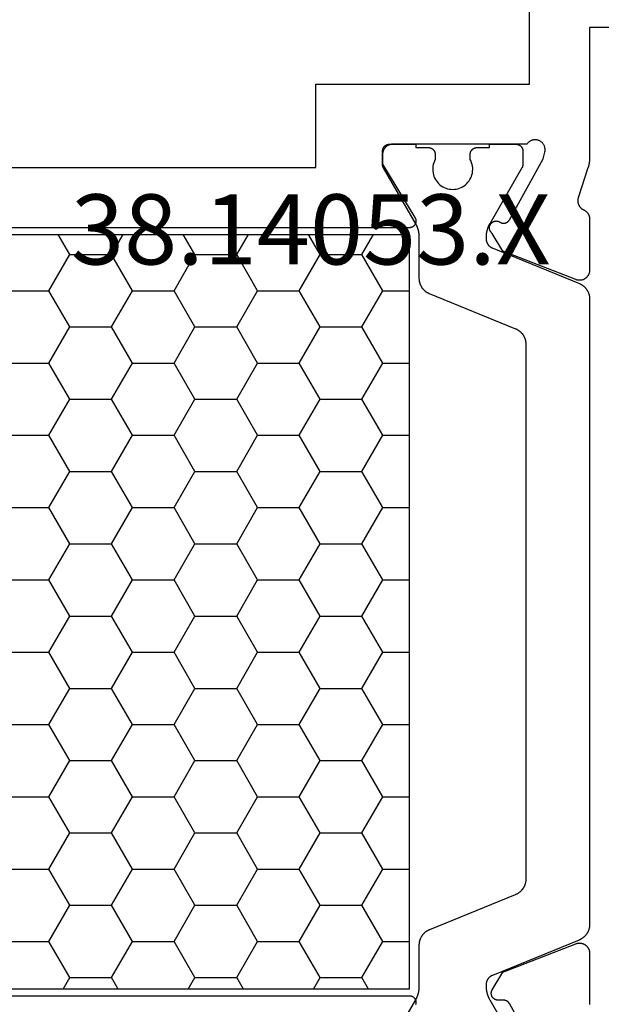
# Model space of a CAD drawing. Units: millimetres. Extents: x 0 to 2898, y -3233 to -50.
# Drawn here: x 25 to 42, y -3156 to -3126 of the extents above; entities that cross this region are included whole.
import ezdxf
from ezdxf.enums import TextEntityAlignment as Align

# ---------------------------------------------------------------- set-up
doc = ezdxf.new("R2010")
doc.units = ezdxf.units.MM
doc.layers.add('CrossSectionsProfils', color=7, linetype='Continuous')
doc.layers.add('CrossSectionsTexts', color=3, linetype='Continuous')
doc.styles.get("Standard").update_dxf_attribs({"font": 'complex.shx', "height": 60})

# ---------------------------------------------------------------- blocks, each defined once
blk = doc.blocks.new('38_14053_X_TEXT_3', base_point=(0, 0))
at = {"layer": 'CrossSectionsTexts'}
blk.add_text('38.14053.X', height=2.1, dxfattribs=at).set_placement((33.35, 38.5), align=Align.CENTER)
blk = doc.blocks.new('38_14053_X', base_point=(3060.12, 1706.246))
at = {"layer": 'CrossSectionsProfils', "color": 1}
for p, q in [((3086.25, 1745.041), (3085.901, 1745.646)), ((3087.5, 1745.041), (3087.849, 1745.646)), ((3090, 1745.041), (3089.651, 1745.646)), ((3091.25, 1745.041), (3091.599, 1745.646)), ((3093.75, 1745.041), (3093.401, 1745.646)), ((3095, 1745.041), (3095.349, 1745.646)), ((3085.625, 1743.959), (3086.25, 1745.041)), ((3086.25, 1745.041), (3087.5, 1745.041)), ((3088.125, 1743.959), (3087.5, 1745.041)), ((3089.375, 1743.959), (3090, 1745.041)), ((3090, 1745.041), (3091.25, 1745.041)), ((3091.875, 1743.959), (3091.25, 1745.041)), ((3093.125, 1743.959), (3093.75, 1745.041)), ((3093.75, 1745.041), (3095, 1745.041)), ((3095.625, 1743.959), (3095, 1745.041)), ((3084.375, 1743.959), (3085.625, 1743.959)), ((3086.25, 1742.876), (3085.625, 1743.959)), ((3087.5, 1742.876), (3088.125, 1743.959)), ((3088.125, 1743.959), (3089.375, 1743.959)), ((3090, 1742.876), (3089.375, 1743.959)), ((3091.25, 1742.876), (3091.875, 1743.959)), ((3091.875, 1743.959), (3093.125, 1743.959)), ((3093.75, 1742.876), (3093.125, 1743.959)), ((3095, 1742.876), (3095.625, 1743.959)), ((3095.625, 1743.959), (3096.42, 1743.959)), ((3085.625, 1741.794), (3086.25, 1742.876)), ((3086.25, 1742.876), (3087.5, 1742.876)), ((3088.125, 1741.794), (3087.5, 1742.876)), ((3089.375, 1741.794), (3090, 1742.876)), ((3090, 1742.876), (3091.25, 1742.876)), ((3091.875, 1741.794), (3091.25, 1742.876)), ((3093.125, 1741.794), (3093.75, 1742.876)), ((3093.75, 1742.876), (3095, 1742.876)), ((3095.625, 1741.794), (3095, 1742.876)), ((3084.375, 1741.794), (3085.625, 1741.794)), ((3086.25, 1740.711), (3085.625, 1741.794)), ((3087.5, 1740.711), (3088.125, 1741.794)), ((3088.125, 1741.794), (3089.375, 1741.794)), ((3090, 1740.711), (3089.375, 1741.794)), ((3091.25, 1740.711), (3091.875, 1741.794)), ((3091.875, 1741.794), (3093.125, 1741.794)), ((3093.75, 1740.711), (3093.125, 1741.794)), ((3095, 1740.711), (3095.625, 1741.794)), ((3095.625, 1741.794), (3096.42, 1741.794)), ((3085.625, 1739.629), (3086.25, 1740.711)), ((3086.25, 1740.711), (3087.5, 1740.711)), ((3088.125, 1739.629), (3087.5, 1740.711)), ((3089.375, 1739.629), (3090, 1740.711)), ((3090, 1740.711), (3091.25, 1740.711)), ((3091.875, 1739.629), (3091.25, 1740.711)), ((3093.125, 1739.629), (3093.75, 1740.711)), ((3093.75, 1740.711), (3095, 1740.711)), ((3095.625, 1739.629), (3095, 1740.711)), ((3084.375, 1739.629), (3085.625, 1739.629)), ((3086.25, 1738.546), (3085.625, 1739.629)), ((3087.5, 1738.546), (3088.125, 1739.629)), ((3088.125, 1739.629), (3089.375, 1739.629)), ((3090, 1738.546), (3089.375, 1739.629)), ((3091.25, 1738.546), (3091.875, 1739.629)), ((3091.875, 1739.629), (3093.125, 1739.629)), ((3093.75, 1738.546), (3093.125, 1739.629)), ((3095, 1738.546), (3095.625, 1739.629)), ((3095.625, 1739.629), (3096.42, 1739.629)), ((3085.625, 1737.463), (3086.25, 1738.546)), ((3086.25, 1738.546), (3087.5, 1738.546)), ((3088.125, 1737.463), (3087.5, 1738.546)), ((3089.375, 1737.463), (3090, 1738.546)), ((3090, 1738.546), (3091.25, 1738.546)), ((3091.875, 1737.463), (3091.25, 1738.546)), ((3093.125, 1737.463), (3093.75, 1738.546)), ((3093.75, 1738.546), (3095, 1738.546)), ((3095.625, 1737.463), (3095, 1738.546)), ((3084.375, 1737.463), (3085.625, 1737.463)), ((3086.25, 1736.381), (3085.625, 1737.463)), ((3087.5, 1736.381), (3088.125, 1737.463)), ((3088.125, 1737.463), (3089.375, 1737.463)), ((3090, 1736.381), (3089.375, 1737.463)), ((3091.25, 1736.381), (3091.875, 1737.463)), ((3091.875, 1737.463), (3093.125, 1737.463)), ((3093.75, 1736.381), (3093.125, 1737.463)), ((3095, 1736.381), (3095.625, 1737.463)), ((3095.625, 1737.463), (3096.42, 1737.463)), ((3085.625, 1735.298), (3086.25, 1736.381)), ((3086.25, 1736.381), (3087.5, 1736.381)), ((3088.125, 1735.298), (3087.5, 1736.381)), ((3089.375, 1735.298), (3090, 1736.381)), ((3090, 1736.381), (3091.25, 1736.381)), ((3091.875, 1735.298), (3091.25, 1736.381)), ((3093.125, 1735.298), (3093.75, 1736.381)), ((3093.75, 1736.381), (3095, 1736.381)), ((3095.625, 1735.298), (3095, 1736.381)), ((3084.375, 1735.298), (3085.625, 1735.298)), ((3086.25, 1734.216), (3085.625, 1735.298)), ((3087.5, 1734.216), (3088.125, 1735.298)), ((3088.125, 1735.298), (3089.375, 1735.298)), ((3090, 1734.216), (3089.375, 1735.298)), ((3091.25, 1734.216), (3091.875, 1735.298)), ((3091.875, 1735.298), (3093.125, 1735.298)), ((3093.75, 1734.216), (3093.125, 1735.298)), ((3095, 1734.216), (3095.625, 1735.298)), ((3095.625, 1735.298), (3096.42, 1735.298)), ((3085.625, 1733.133), (3086.25, 1734.216)), ((3086.25, 1734.216), (3087.5, 1734.216)), ((3088.125, 1733.133), (3087.5, 1734.216)), ((3089.375, 1733.133), (3090, 1734.216)), ((3090, 1734.216), (3091.25, 1734.216)), ((3091.875, 1733.133), (3091.25, 1734.216)), ((3093.125, 1733.133), (3093.75, 1734.216)), ((3093.75, 1734.216), (3095, 1734.216)), ((3095.625, 1733.133), (3095, 1734.216)), ((3084.375, 1733.133), (3085.625, 1733.133)), ((3086.25, 1732.051), (3085.625, 1733.133)), ((3087.5, 1732.051), (3088.125, 1733.133)), ((3088.125, 1733.133), (3089.375, 1733.133)), ((3090, 1732.051), (3089.375, 1733.133)), ((3091.25, 1732.051), (3091.875, 1733.133)), ((3091.875, 1733.133), (3093.125, 1733.133)), ((3093.75, 1732.051), (3093.125, 1733.133)), ((3095, 1732.051), (3095.625, 1733.133)), ((3095.625, 1733.133), (3096.42, 1733.133)), ((3085.625, 1730.968), (3086.25, 1732.051)), ((3086.25, 1732.051), (3087.5, 1732.051)), ((3088.125, 1730.968), (3087.5, 1732.051)), ((3089.375, 1730.968), (3090, 1732.051)), ((3090, 1732.051), (3091.25, 1732.051)), ((3091.875, 1730.968), (3091.25, 1732.051)), ((3093.125, 1730.968), (3093.75, 1732.051)), ((3093.75, 1732.051), (3095, 1732.051)), ((3095.625, 1730.968), (3095, 1732.051)), ((3084.375, 1730.968), (3085.625, 1730.968)), ((3086.25, 1729.886), (3085.625, 1730.968)), ((3087.5, 1729.886), (3088.125, 1730.968)), ((3088.125, 1730.968), (3089.375, 1730.968)), ((3090, 1729.886), (3089.375, 1730.968)), ((3091.25, 1729.886), (3091.875, 1730.968)), ((3091.875, 1730.968), (3093.125, 1730.968)), ((3093.75, 1729.886), (3093.125, 1730.968)), ((3095, 1729.886), (3095.625, 1730.968)), ((3095.625, 1730.968), (3096.42, 1730.968)), ((3085.625, 1728.803), (3086.25, 1729.886)), ((3086.25, 1729.886), (3087.5, 1729.886)), ((3088.125, 1728.803), (3087.5, 1729.886)), ((3089.375, 1728.803), (3090, 1729.886)), ((3090, 1729.886), (3091.25, 1729.886)), ((3091.875, 1728.803), (3091.25, 1729.886)), ((3093.125, 1728.803), (3093.75, 1729.886)), ((3093.75, 1729.886), (3095, 1729.886)), ((3095.625, 1728.803), (3095, 1729.886)), ((3084.375, 1728.803), (3085.625, 1728.803)), ((3086.25, 1727.721), (3085.625, 1728.803)), ((3087.5, 1727.721), (3088.125, 1728.803)), ((3088.125, 1728.803), (3089.375, 1728.803)), ((3090, 1727.721), (3089.375, 1728.803)), ((3091.25, 1727.721), (3091.875, 1728.803)), ((3091.875, 1728.803), (3093.125, 1728.803)), ((3093.75, 1727.721), (3093.125, 1728.803)), ((3095, 1727.721), (3095.625, 1728.803)), ((3095.625, 1728.803), (3096.42, 1728.803)), ((3085.625, 1726.638), (3086.25, 1727.721)), ((3086.25, 1727.721), (3087.5, 1727.721)), ((3088.125, 1726.638), (3087.5, 1727.721)), ((3089.375, 1726.638), (3090, 1727.721)), ((3090, 1727.721), (3091.25, 1727.721)), ((3091.875, 1726.638), (3091.25, 1727.721)), ((3093.125, 1726.638), (3093.75, 1727.721)), ((3093.75, 1727.721), (3095, 1727.721)), ((3095.625, 1726.638), (3095, 1727.721)), ((3084.375, 1726.638), (3085.625, 1726.638)), ((3086.25, 1725.556), (3085.625, 1726.638)), ((3087.5, 1725.556), (3088.125, 1726.638)), ((3088.125, 1726.638), (3089.375, 1726.638)), ((3090, 1725.556), (3089.375, 1726.638)), ((3091.25, 1725.556), (3091.875, 1726.638)), ((3091.875, 1726.638), (3093.125, 1726.638)), ((3093.75, 1725.556), (3093.125, 1726.638)), ((3095, 1725.556), (3095.625, 1726.638)), ((3095.625, 1726.638), (3096.42, 1726.638)), ((3085.625, 1724.473), (3086.25, 1725.556)), ((3086.25, 1725.556), (3087.5, 1725.556)), ((3088.125, 1724.473), (3087.5, 1725.556)), ((3089.375, 1724.473), (3090, 1725.556)), ((3090, 1725.556), (3091.25, 1725.556)), ((3091.875, 1724.473), (3091.25, 1725.556)), ((3093.125, 1724.473), (3093.75, 1725.556)), ((3093.75, 1725.556), (3095, 1725.556)), ((3095.625, 1724.473), (3095, 1725.556)), ((3084.375, 1724.473), (3085.625, 1724.473)), ((3086.25, 1723.391), (3085.625, 1724.473)), ((3087.5, 1723.391), (3088.125, 1724.473)), ((3088.125, 1724.473), (3089.375, 1724.473)), ((3090, 1723.391), (3089.375, 1724.473)), ((3091.25, 1723.391), (3091.875, 1724.473)), ((3091.875, 1724.473), (3093.125, 1724.473)), ((3093.75, 1723.391), (3093.125, 1724.473)), ((3095, 1723.391), (3095.625, 1724.473)), ((3095.625, 1724.473), (3096.42, 1724.473)), ((3086.051, 1723.046), (3086.25, 1723.391)), ((3086.25, 1723.391), (3087.5, 1723.391)), ((3087.699, 1723.046), (3087.5, 1723.391)), ((3089.801, 1723.046), (3090, 1723.391)), ((3090, 1723.391), (3091.25, 1723.391)), ((3091.449, 1723.046), (3091.25, 1723.391)), ((3093.551, 1723.046), (3093.75, 1723.391)), ((3093.75, 1723.391), (3095, 1723.391)), ((3095.199, 1723.046), (3095, 1723.391))]:
    blk.add_line(p, q, dxfattribs=at)
at = {"layer": 'CrossSectionsProfils', "flags": 128}
for points in [[(3106.52, 1751.846), (3101.82, 1751.846), (3101.82, 1747.946), (3101.82, 1747.939), (3101.819, 1747.932), (3101.819, 1747.926), (3101.819, 1747.919), (3101.819, 1747.913), (3101.819, 1747.906), (3101.819, 1747.9), (3101.818, 1747.893), (3101.818, 1747.887), (3101.817, 1747.88), (3101.817, 1747.873), (3101.816, 1747.867), (3101.816, 1747.86), (3101.815, 1747.854), (3101.815, 1747.847), (3101.814, 1747.841), (3101.813, 1747.834), (3101.813, 1747.828), (3101.812, 1747.821), (3101.811, 1747.815), (3101.81, 1747.808), (3101.809, 1747.802), (3101.808, 1747.795), (3101.807, 1747.789), (3101.806, 1747.782), (3101.805, 1747.776), (3101.804, 1747.769), (3101.803, 1747.763), (3101.802, 1747.756), (3101.8, 1747.75), (3101.799, 1747.744), (3101.798, 1747.737), (3101.796, 1747.731), (3101.795, 1747.724), (3101.793, 1747.718), (3101.792, 1747.711), (3101.79, 1747.705), (3101.789, 1747.699), (3101.787, 1747.692), (3101.785, 1747.686), (3101.784, 1747.68), (3101.782, 1747.673), (3101.78, 1747.667), (3101.778, 1747.661), (3101.776, 1747.654), (3101.774, 1747.648), (3101.772, 1747.642), (3101.77, 1747.636), (3101.77, 1747.636), (3101.487, 1746.768), (3101.484, 1746.759), (3101.481, 1746.75), (3101.478, 1746.741), (3101.475, 1746.731), (3101.473, 1746.722), (3101.471, 1746.713), (3101.469, 1746.703), (3101.468, 1746.694), (3101.467, 1746.684), (3101.466, 1746.675), (3101.466, 1746.665), (3101.465, 1746.656), (3101.465, 1746.646), (3101.466, 1746.636), (3101.467, 1746.627), (3101.468, 1746.617), (3101.469, 1746.608), (3101.471, 1746.598), (3101.473, 1746.589), (3101.475, 1746.58), (3101.477, 1746.57), (3101.48, 1746.561), (3101.483, 1746.552), (3101.487, 1746.543), (3101.491, 1746.534), (3101.495, 1746.526), (3101.499, 1746.517), (3101.503, 1746.509), (3101.508, 1746.5), (3101.513, 1746.492), (3101.519, 1746.484), (3101.524, 1746.476), (3101.53, 1746.469), (3101.536, 1746.461), (3101.542, 1746.454), (3101.549, 1746.447), (3101.556, 1746.44), (3101.563, 1746.434), (3101.57, 1746.427), (3101.577, 1746.421), (3101.585, 1746.415), (3101.593, 1746.41), (3101.6, 1746.404), (3101.609, 1746.399), (3101.617, 1746.394), (3101.625, 1746.389), (3101.634, 1746.385), (3101.642, 1746.381), (3101.642, 1746.381), (3101.649, 1746.378), (3101.655, 1746.375), (3101.662, 1746.372), (3101.668, 1746.368), (3101.674, 1746.364), (3101.68, 1746.361), (3101.686, 1746.357), (3101.692, 1746.353), (3101.698, 1746.348), (3101.704, 1746.344), (3101.709, 1746.34), (3101.715, 1746.335), (3101.72, 1746.33), (3101.726, 1746.325), (3101.731, 1746.32), (3101.736, 1746.315), (3101.741, 1746.31), (3101.746, 1746.305), (3101.75, 1746.299), (3101.755, 1746.294), (3101.759, 1746.288), (3101.763, 1746.282), (3101.767, 1746.276), (3101.771, 1746.27), (3101.775, 1746.264), (3101.779, 1746.258), (3101.782, 1746.252), (3101.786, 1746.246), (3101.789, 1746.239), (3101.792, 1746.233), (3101.795, 1746.226), (3101.798, 1746.219), (3101.8, 1746.213), (3101.803, 1746.206), (3101.805, 1746.199), (3101.807, 1746.192), (3101.809, 1746.185), (3101.811, 1746.179), (3101.813, 1746.172), (3101.814, 1746.164), (3101.815, 1746.157), (3101.816, 1746.15), (3101.817, 1746.143), (3101.818, 1746.136), (3101.819, 1746.129), (3101.819, 1746.122), (3101.819, 1746.115), (3101.82, 1746.107), (3101.82, 1746.107), (3101.82, 1744.572), (3101.819, 1744.56), (3101.819, 1744.548), (3101.817, 1744.536), (3101.816, 1744.524), (3101.813, 1744.512), (3101.811, 1744.5), (3101.808, 1744.488), (3101.804, 1744.477), (3101.8, 1744.465), (3101.795, 1744.454), (3101.79, 1744.443), (3101.785, 1744.432), (3101.779, 1744.422), (3101.773, 1744.411), (3101.766, 1744.401), (3101.759, 1744.391), (3101.751, 1744.382), (3101.744, 1744.373), (3101.735, 1744.364), (3101.727, 1744.355), (3101.718, 1744.347), (3101.708, 1744.339), (3101.699, 1744.332), (3101.689, 1744.325), (3101.679, 1744.318), (3101.668, 1744.312), (3101.658, 1744.306), (3101.647, 1744.301), (3101.636, 1744.296), (3101.625, 1744.291), (3101.613, 1744.287), (3101.602, 1744.284), (3101.59, 1744.28), (3101.578, 1744.278), (3101.566, 1744.276), (3101.554, 1744.274), (3101.542, 1744.273), (3101.53, 1744.272), (3101.518, 1744.272), (3101.506, 1744.272), (3101.493, 1744.273), (3101.481, 1744.275), (3101.469, 1744.276), (3101.458, 1744.279), (3101.446, 1744.281), (3101.434, 1744.285), (3101.422, 1744.288), (3101.411, 1744.292), (3101.411, 1744.292), (3099.224, 1745.141), (3098.903, 1745.675), (3098.893, 1745.683), (3098.884, 1745.692), (3098.875, 1745.701), (3098.867, 1745.71), (3098.859, 1745.72), (3098.852, 1745.73), (3098.846, 1745.741), (3098.84, 1745.752), (3098.835, 1745.764), (3098.831, 1745.776), (3098.827, 1745.788), (3098.825, 1745.8), (3098.822, 1745.812), (3098.821, 1745.825), (3098.82, 1745.837), (3098.821, 1745.85), (3098.822, 1745.862), (3098.823, 1745.875), (3098.826, 1745.887), (3098.829, 1745.899), (3098.833, 1745.911), (3098.837, 1745.923), (3098.842, 1745.934), (3098.848, 1745.945), (3098.855, 1745.956), (3098.862, 1745.966), (3098.87, 1745.976), (3098.878, 1745.985), (3098.887, 1745.994), (3098.897, 1746.002), (3098.907, 1746.009), (3098.917, 1746.016), (3098.928, 1746.023), (3098.939, 1746.029), (3098.95, 1746.034), (3098.962, 1746.038), (3098.974, 1746.041), (3098.986, 1746.044), (3098.999, 1746.047), (3099.011, 1746.048), (3099.024, 1746.049), (3099.036, 1746.048), (3099.049, 1746.048), (3099.061, 1746.046), (3099.073, 1746.044), (3099.085, 1746.041), (3099.097, 1746.037), (3099.109, 1746.032), (3099.109, 1746.032), (3099.115, 1746.027), (3099.121, 1746.023), (3099.127, 1746.018), (3099.133, 1746.014), (3099.139, 1746.01), (3099.146, 1746.006), (3099.152, 1746.003), (3099.159, 1746), (3099.166, 1745.997), (3099.173, 1745.994), (3099.18, 1745.992), (3099.187, 1745.989), (3099.194, 1745.987), (3099.201, 1745.986), (3099.209, 1745.984), (3099.216, 1745.983), (3099.224, 1745.982), (3099.231, 1745.982), (3099.238, 1745.982), (3099.246, 1745.982), (3099.253, 1745.982), (3099.261, 1745.982), (3099.268, 1745.983), (3099.276, 1745.984), (3099.283, 1745.986), (3099.29, 1745.987), (3099.297, 1745.989), (3099.305, 1745.992), (3099.312, 1745.994), (3099.319, 1745.997), (3099.325, 1746), (3099.332, 1746.003), (3099.339, 1746.007), (3099.345, 1746.01), (3099.352, 1746.014), (3099.358, 1746.018), (3099.364, 1746.023), (3099.37, 1746.028), (3099.375, 1746.032), (3099.381, 1746.038), (3099.386, 1746.043), (3099.391, 1746.048), (3099.396, 1746.054), (3099.401, 1746.06), (3099.405, 1746.066), (3099.409, 1746.072), (3099.413, 1746.078), (3099.417, 1746.085), (3099.417, 1746.085), (3100.43, 1747.914), (3100.478, 1748.108), (3100.482, 1748.126), (3100.485, 1748.143), (3100.486, 1748.16), (3100.487, 1748.178), (3100.487, 1748.195), (3100.485, 1748.213), (3100.483, 1748.23), (3100.48, 1748.247), (3100.475, 1748.264), (3100.47, 1748.281), (3100.464, 1748.297), (3100.456, 1748.313), (3100.448, 1748.329), (3100.439, 1748.344), (3100.429, 1748.358), (3100.418, 1748.372), (3100.407, 1748.385), (3100.395, 1748.398), (3100.382, 1748.409), (3100.368, 1748.42), (3100.354, 1748.43), (3100.339, 1748.44), (3100.324, 1748.448), (3100.308, 1748.456), (3100.291, 1748.462), (3100.275, 1748.468), (3100.258, 1748.472), (3100.241, 1748.476), (3100.224, 1748.479), (3100.206, 1748.48), (3100.189, 1748.481), (3100.171, 1748.48), (3100.154, 1748.479), (3100.136, 1748.477), (3100.119, 1748.473), (3100.102, 1748.469), (3100.086, 1748.463), (3100.069, 1748.457), (3100.053, 1748.449), (3100.038, 1748.441), (3100.023, 1748.432), (3100.009, 1748.422), (3099.995, 1748.411), (3099.982, 1748.4), (3099.969, 1748.387), (3099.958, 1748.374), (3099.947, 1748.361), (3099.937, 1748.346), (3099.937, 1748.346), (3095.92, 1748.346), (3095.91, 1748.346), (3095.9, 1748.346), (3095.89, 1748.345), (3095.88, 1748.344), (3095.871, 1748.342), (3095.861, 1748.34), (3095.851, 1748.338), (3095.842, 1748.336), (3095.832, 1748.333), (3095.823, 1748.33), (3095.814, 1748.327), (3095.805, 1748.323), (3095.796, 1748.319), (3095.787, 1748.315), (3095.778, 1748.311), (3095.77, 1748.306), (3095.761, 1748.301), (3095.753, 1748.296), (3095.745, 1748.29), (3095.737, 1748.284), (3095.729, 1748.278), (3095.722, 1748.272), (3095.715, 1748.265), (3095.707, 1748.258), (3095.701, 1748.251), (3095.694, 1748.244), (3095.688, 1748.237), (3095.682, 1748.229), (3095.676, 1748.221), (3095.67, 1748.213), (3095.665, 1748.205), (3095.66, 1748.196), (3095.655, 1748.188), (3095.651, 1748.179), (3095.646, 1748.17), (3095.642, 1748.161), (3095.639, 1748.152), (3095.636, 1748.143), (3095.632, 1748.133), (3095.63, 1748.124), (3095.627, 1748.114), (3095.625, 1748.105), (3095.624, 1748.095), (3095.622, 1748.085), (3095.621, 1748.076), (3095.62, 1748.066), (3095.62, 1748.056), (3095.62, 1748.046), (3095.62, 1748.046), (3095.62, 1747.746), (3096.59, 1746.15), (3096.595, 1746.143), (3096.599, 1746.135), (3096.603, 1746.127), (3096.606, 1746.119), (3096.609, 1746.11), (3096.612, 1746.102), (3096.614, 1746.093), (3096.616, 1746.085), (3096.617, 1746.076), (3096.618, 1746.067), (3096.619, 1746.058), (3096.62, 1746.05), (3096.62, 1746.041), (3096.619, 1746.032), (3096.618, 1746.023), (3096.617, 1746.014), (3096.615, 1746.006), (3096.613, 1745.997), (3096.611, 1745.989), (3096.608, 1745.98), (3096.605, 1745.972), (3096.602, 1745.964), (3096.598, 1745.956), (3096.594, 1745.948), (3096.589, 1745.941), (3096.585, 1745.933), (3096.579, 1745.926), (3096.574, 1745.919), (3096.568, 1745.912), (3096.562, 1745.906), (3096.556, 1745.9), (3096.549, 1745.894), (3096.542, 1745.888), (3096.535, 1745.883), (3096.528, 1745.878), (3096.521, 1745.874), (3096.513, 1745.869), (3096.505, 1745.865), (3096.497, 1745.862), (3096.489, 1745.859), (3096.48, 1745.856), (3096.472, 1745.853), (3096.463, 1745.851), (3096.455, 1745.849), (3096.446, 1745.848), (3096.437, 1745.847), (3096.428, 1745.846), (3096.42, 1745.846), (3096.42, 1745.846), (3070.02, 1745.846)], [(3093.62, 1747.646), (3093.62, 1750.146), (3100.02, 1750.146), (3100.02, 1753.646)], [(3081.22, 1747.646), (3093.62, 1747.646)], [(3070.02, 1722.846), (3096.42, 1722.846), (3096.428, 1722.846), (3096.437, 1722.845), (3096.446, 1722.845), (3096.455, 1722.843), (3096.463, 1722.841), (3096.472, 1722.839), (3096.48, 1722.837), (3096.489, 1722.834), (3096.497, 1722.831), (3096.505, 1722.827), (3096.513, 1722.823), (3096.521, 1722.819), (3096.528, 1722.814), (3096.535, 1722.809), (3096.542, 1722.804), (3096.549, 1722.798), (3096.556, 1722.793), (3096.562, 1722.786), (3096.568, 1722.78), (3096.574, 1722.773), (3096.579, 1722.766), (3096.585, 1722.759), (3096.589, 1722.752), (3096.594, 1722.744), (3096.598, 1722.736), (3096.602, 1722.729), (3096.605, 1722.72), (3096.608, 1722.712), (3096.611, 1722.704), (3096.613, 1722.695), (3096.615, 1722.687), (3096.617, 1722.678), (3096.618, 1722.669), (3096.619, 1722.66), (3096.62, 1722.652), (3096.62, 1722.643), (3096.619, 1722.634), (3096.618, 1722.625), (3096.617, 1722.616), (3096.616, 1722.608), (3096.614, 1722.599), (3096.612, 1722.591), (3096.609, 1722.582)], [(3100.43, 1720.778), (3099.417, 1722.608), (3099.415, 1722.612), (3099.413, 1722.615), (3099.41, 1722.619), (3099.408, 1722.623), (3099.405, 1722.626), (3099.403, 1722.63), (3099.4, 1722.633), (3099.398, 1722.637), (3099.395, 1722.64), (3099.392, 1722.643), (3099.389, 1722.647), (3099.386, 1722.65), (3099.383, 1722.653), (3099.38, 1722.656), (3099.377, 1722.659), (3099.373, 1722.662), (3099.37, 1722.665), (3099.367, 1722.667), (3099.363, 1722.67), (3099.36, 1722.673), (3099.356, 1722.675), (3099.352, 1722.678), (3099.349, 1722.68), (3099.345, 1722.682), (3099.341, 1722.684), (3099.338, 1722.687), (3099.334, 1722.689), (3099.33, 1722.691), (3099.326, 1722.692), (3099.322, 1722.694), (3099.318, 1722.696), (3099.314, 1722.698), (3099.31, 1722.699), (3099.306, 1722.701), (3099.301, 1722.702), (3099.297, 1722.703), (3099.293, 1722.704), (3099.289, 1722.705), (3099.285, 1722.706), (3099.28, 1722.707), (3099.276, 1722.708), (3099.272, 1722.709), (3099.267, 1722.709), (3099.263, 1722.71), (3099.259, 1722.71), (3099.254, 1722.711), (3099.25, 1722.711), (3099.246, 1722.711), (3099.246, 1722.711), (3099.071, 1722.714), (3099.062, 1722.714), (3099.053, 1722.715), (3099.045, 1722.716), (3099.036, 1722.718), (3099.027, 1722.72), (3099.019, 1722.722), (3099.011, 1722.724), (3099.002, 1722.727), (3098.994, 1722.731), (3098.986, 1722.734), (3098.979, 1722.738), (3098.971, 1722.743), (3098.964, 1722.747), (3098.957, 1722.752), (3098.95, 1722.758), (3098.943, 1722.763), (3098.936, 1722.769), (3098.93, 1722.775), (3098.924, 1722.782), (3098.919, 1722.788), (3098.913, 1722.795), (3098.908, 1722.802), (3098.904, 1722.81), (3098.899, 1722.817), (3098.895, 1722.825), (3098.891, 1722.833), (3098.888, 1722.841), (3098.885, 1722.849), (3098.882, 1722.857), (3098.88, 1722.866), (3098.878, 1722.874), (3098.877, 1722.883), (3098.875, 1722.891), (3098.875, 1722.9), (3098.874, 1722.909), (3098.874, 1722.918), (3098.875, 1722.926), (3098.875, 1722.935), (3098.876, 1722.944), (3098.878, 1722.952), (3098.88, 1722.961), (3098.882, 1722.969), (3098.885, 1722.978), (3098.888, 1722.986), (3098.891, 1722.994), (3098.895, 1723.002), (3098.899, 1723.01), (3098.903, 1723.017), (3098.903, 1723.017), (3099.224, 1723.551), (3101.411, 1724.4), (3101.422, 1724.404), (3101.434, 1724.408), (3101.446, 1724.411), (3101.458, 1724.414), (3101.469, 1724.416), (3101.481, 1724.418), (3101.493, 1724.419), (3101.506, 1724.42), (3101.518, 1724.42), (3101.53, 1724.42), (3101.542, 1724.42), (3101.554, 1724.418), (3101.566, 1724.417), (3101.578, 1724.415), (3101.59, 1724.412), (3101.602, 1724.409), (3101.613, 1724.405), (3101.625, 1724.401), (3101.636, 1724.397), (3101.647, 1724.392), (3101.658, 1724.387), (3101.668, 1724.381), (3101.679, 1724.375), (3101.689, 1724.368), (3101.699, 1724.361), (3101.708, 1724.353), (3101.718, 1724.346), (3101.727, 1724.337), (3101.735, 1724.329), (3101.744, 1724.32), (3101.751, 1724.311), (3101.759, 1724.301), (3101.766, 1724.291), (3101.773, 1724.281), (3101.779, 1724.271), (3101.785, 1724.26), (3101.79, 1724.249), (3101.795, 1724.238), (3101.8, 1724.227), (3101.804, 1724.216), (3101.808, 1724.204), (3101.811, 1724.192), (3101.813, 1724.181), (3101.816, 1724.169), (3101.817, 1724.157), (3101.819, 1724.145), (3101.819, 1724.133), (3101.82, 1724.12), (3101.82, 1724.12), (3101.82, 1722.585)]]:
    blk.add_lwpolyline(points, dxfattribs=at)
at = {"layer": 'CrossSectionsProfils', "color": 1, "flags": 128}
for points in [[(3101.82, 1724.977), (3101.819, 1724.965), (3101.819, 1724.952), (3101.818, 1724.94), (3101.817, 1724.927), (3101.816, 1724.915), (3101.814, 1724.903), (3101.812, 1724.89), (3101.81, 1724.878), (3101.807, 1724.866), (3101.804, 1724.854), (3101.801, 1724.842), (3101.797, 1724.83), (3101.794, 1724.818), (3101.789, 1724.806), (3101.785, 1724.794), (3101.78, 1724.783), (3101.775, 1724.771), (3101.77, 1724.76), (3101.764, 1724.749), (3101.759, 1724.738), (3101.753, 1724.727), (3101.746, 1724.716), (3101.74, 1724.706), (3101.733, 1724.695), (3101.726, 1724.685), (3101.718, 1724.675), (3101.71, 1724.665), (3101.703, 1724.656), (3101.694, 1724.646), (3101.686, 1724.637), (3101.677, 1724.628), (3101.669, 1724.619), (3101.66, 1724.611), (3101.65, 1724.602), (3101.641, 1724.594), (3101.631, 1724.586), (3101.621, 1724.579), (3101.611, 1724.571), (3101.601, 1724.564), (3101.591, 1724.557), (3101.58, 1724.55), (3101.569, 1724.544), (3101.559, 1724.538), (3101.548, 1724.532), (3101.536, 1724.527), (3101.525, 1724.521), (3101.514, 1724.516), (3101.502, 1724.512), (3101.502, 1724.512), (3098.91, 1723.454), (3098.903, 1723.451), (3098.896, 1723.448), (3098.889, 1723.445), (3098.883, 1723.441), (3098.876, 1723.438), (3098.87, 1723.434), (3098.863, 1723.43), (3098.857, 1723.426), (3098.851, 1723.422), (3098.845, 1723.418), (3098.838, 1723.413), (3098.833, 1723.409), (3098.827, 1723.404), (3098.821, 1723.399), (3098.816, 1723.394), (3098.81, 1723.389), (3098.805, 1723.384), (3098.8, 1723.378), (3098.795, 1723.373), (3098.79, 1723.367), (3098.785, 1723.361), (3098.78, 1723.355), (3098.776, 1723.349), (3098.772, 1723.343), (3098.768, 1723.337), (3098.764, 1723.331), (3098.76, 1723.324), (3098.756, 1723.318), (3098.753, 1723.311), (3098.749, 1723.304), (3098.746, 1723.298), (3098.743, 1723.291), (3098.74, 1723.284), (3098.738, 1723.277), (3098.735, 1723.27), (3098.733, 1723.263), (3098.731, 1723.255), (3098.729, 1723.248), (3098.727, 1723.241), (3098.726, 1723.234), (3098.724, 1723.226), (3098.723, 1723.219), (3098.722, 1723.212), (3098.721, 1723.204), (3098.72, 1723.197), (3098.72, 1723.189), (3098.72, 1723.182), (3098.72, 1723.174), (3098.72, 1723.174), (3098.72, 1723.126), (3098.72, 1723.117), (3098.72, 1723.108), (3098.72, 1723.1), (3098.72, 1723.091), (3098.721, 1723.082), (3098.721, 1723.074), (3098.722, 1723.065), (3098.723, 1723.056), (3098.723, 1723.047), (3098.724, 1723.039), (3098.725, 1723.03), (3098.726, 1723.021), (3098.728, 1723.013), (3098.729, 1723.004), (3098.73, 1722.996), (3098.732, 1722.987), (3098.733, 1722.978), (3098.735, 1722.97), (3098.737, 1722.961), (3098.739, 1722.953), (3098.74, 1722.944), (3098.743, 1722.936), (3098.745, 1722.927), (3098.747, 1722.919), (3098.749, 1722.91), (3098.752, 1722.902), (3098.754, 1722.894), (3098.757, 1722.885), (3098.759, 1722.877), (3098.762, 1722.869), (3098.765, 1722.86), (3098.768, 1722.852), (3098.771, 1722.844), (3098.774, 1722.836), (3098.777, 1722.828), (3098.78, 1722.82), (3098.784, 1722.812), (3098.787, 1722.804), (3098.791, 1722.796), (3098.795, 1722.788), (3098.798, 1722.78), (3098.802, 1722.772), (3098.806, 1722.764), (3098.81, 1722.756), (3098.814, 1722.749), (3098.818, 1722.741), (3098.822, 1722.733), (3098.827, 1722.726), (3098.827, 1722.726), (3099.793, 1721.053)], [(3095.646, 1721.053), (3096.612, 1722.726), (3096.617, 1722.733), (3096.621, 1722.741), (3096.625, 1722.749), (3096.629, 1722.756), (3096.633, 1722.764), (3096.637, 1722.772), (3096.641, 1722.78), (3096.645, 1722.788), (3096.648, 1722.796), (3096.652, 1722.804), (3096.655, 1722.812), (3096.659, 1722.82), (3096.662, 1722.828), (3096.665, 1722.836), (3096.668, 1722.844), (3096.671, 1722.852), (3096.674, 1722.86), (3096.677, 1722.869), (3096.68, 1722.877), (3096.683, 1722.885), (3096.685, 1722.894), (3096.688, 1722.902), (3096.69, 1722.91), (3096.692, 1722.919), (3096.695, 1722.927), (3096.697, 1722.936), (3096.699, 1722.944), (3096.701, 1722.953), (3096.702, 1722.961), (3096.704, 1722.97), (3096.706, 1722.978), (3096.707, 1722.987), (3096.709, 1722.996), (3096.71, 1723.004), (3096.712, 1723.013), (3096.713, 1723.021), (3096.714, 1723.03), (3096.715, 1723.039), (3096.716, 1723.047), (3096.717, 1723.056), (3096.717, 1723.065), (3096.718, 1723.074), (3096.718, 1723.082), (3096.719, 1723.091), (3096.719, 1723.1), (3096.719, 1723.108), (3096.72, 1723.117), (3096.72, 1723.126), (3096.72, 1723.126), (3096.72, 1724.366), (3096.72, 1724.378), (3096.72, 1724.391), (3096.721, 1724.403), (3096.722, 1724.415), (3096.723, 1724.428), (3096.725, 1724.44), (3096.727, 1724.452), (3096.73, 1724.465), (3096.732, 1724.477), (3096.735, 1724.489), (3096.738, 1724.501), (3096.742, 1724.513), (3096.746, 1724.525), (3096.75, 1724.537), (3096.754, 1724.548), (3096.759, 1724.56), (3096.764, 1724.571), (3096.769, 1724.583), (3096.775, 1724.594), (3096.781, 1724.605), (3096.787, 1724.616), (3096.793, 1724.626), (3096.8, 1724.637), (3096.807, 1724.647), (3096.814, 1724.658), (3096.821, 1724.668), (3096.829, 1724.677), (3096.837, 1724.687), (3096.845, 1724.697), (3096.853, 1724.706), (3096.862, 1724.715), (3096.871, 1724.724), (3096.88, 1724.732), (3096.889, 1724.741), (3096.898, 1724.749), (3096.908, 1724.757), (3096.918, 1724.764), (3096.928, 1724.772), (3096.938, 1724.779), (3096.948, 1724.786), (3096.959, 1724.792), (3096.97, 1724.799), (3096.981, 1724.805), (3096.992, 1724.811), (3097.003, 1724.816), (3097.014, 1724.821), (3097.026, 1724.826), (3097.037, 1724.831), (3097.037, 1724.831), (3099.602, 1725.878), (3099.614, 1725.883), (3099.625, 1725.888), (3099.636, 1725.893), (3099.647, 1725.898), (3099.659, 1725.904), (3099.669, 1725.91), (3099.68, 1725.917), (3099.691, 1725.923), (3099.701, 1725.93), (3099.711, 1725.937), (3099.721, 1725.945), (3099.731, 1725.952), (3099.741, 1725.96), (3099.75, 1725.968), (3099.76, 1725.977), (3099.769, 1725.985), (3099.777, 1725.994), (3099.786, 1726.003), (3099.794, 1726.012), (3099.803, 1726.022), (3099.81, 1726.032), (3099.818, 1726.041), (3099.825, 1726.051), (3099.833, 1726.062), (3099.84, 1726.072), (3099.846, 1726.083), (3099.853, 1726.093), (3099.859, 1726.104), (3099.864, 1726.115), (3099.87, 1726.126), (3099.875, 1726.138), (3099.88, 1726.149), (3099.885, 1726.161), (3099.889, 1726.172), (3099.894, 1726.184), (3099.897, 1726.196), (3099.901, 1726.208), (3099.904, 1726.22), (3099.907, 1726.232), (3099.91, 1726.244), (3099.912, 1726.257), (3099.914, 1726.269), (3099.916, 1726.281), (3099.917, 1726.294), (3099.918, 1726.306), (3099.919, 1726.318), (3099.919, 1726.331), (3099.92, 1726.343), (3099.92, 1726.343), (3099.92, 1742.349), (3099.919, 1742.361), (3099.919, 1742.373), (3099.918, 1742.386), (3099.917, 1742.398), (3099.916, 1742.41), (3099.914, 1742.422), (3099.912, 1742.434), (3099.91, 1742.446), (3099.908, 1742.458), (3099.905, 1742.47), (3099.902, 1742.481), (3099.898, 1742.493), (3099.895, 1742.505), (3099.891, 1742.516), (3099.887, 1742.528), (3099.882, 1742.539), (3099.877, 1742.55), (3099.872, 1742.561), (3099.867, 1742.572), (3099.861, 1742.583), (3099.856, 1742.594), (3099.849, 1742.604), (3099.843, 1742.615), (3099.837, 1742.625), (3099.83, 1742.635), (3099.823, 1742.645), (3099.815, 1742.655), (3099.808, 1742.664), (3099.8, 1742.674), (3099.792, 1742.683), (3099.784, 1742.692), (3099.775, 1742.701), (3099.767, 1742.709), (3099.758, 1742.717), (3099.749, 1742.726), (3099.739, 1742.733), (3099.73, 1742.741), (3099.72, 1742.749), (3099.71, 1742.756), (3099.7, 1742.763), (3099.69, 1742.769), (3099.68, 1742.776), (3099.669, 1742.782), (3099.659, 1742.788), (3099.648, 1742.794), (3099.637, 1742.799), (3099.626, 1742.804), (3099.615, 1742.809), (3099.615, 1742.809), (3097.024, 1743.867), (3097.013, 1743.871), (3097.002, 1743.877), (3096.991, 1743.882), (3096.98, 1743.888), (3096.97, 1743.894), (3096.959, 1743.9), (3096.949, 1743.906), (3096.939, 1743.913), (3096.929, 1743.92), (3096.919, 1743.927), (3096.909, 1743.935), (3096.9, 1743.942), (3096.891, 1743.95), (3096.882, 1743.958), (3096.873, 1743.967), (3096.864, 1743.975), (3096.856, 1743.984), (3096.847, 1743.993), (3096.839, 1744.002), (3096.831, 1744.012), (3096.824, 1744.021), (3096.817, 1744.031), (3096.809, 1744.041), (3096.803, 1744.051), (3096.796, 1744.061), (3096.79, 1744.071), (3096.784, 1744.082), (3096.778, 1744.093), (3096.772, 1744.104), (3096.767, 1744.115), (3096.762, 1744.126), (3096.757, 1744.137), (3096.753, 1744.148), (3096.748, 1744.16), (3096.744, 1744.171), (3096.741, 1744.183), (3096.737, 1744.194), (3096.734, 1744.206), (3096.732, 1744.218), (3096.729, 1744.23), (3096.727, 1744.242), (3096.725, 1744.254), (3096.723, 1744.266), (3096.722, 1744.278), (3096.721, 1744.29), (3096.72, 1744.302), (3096.72, 1744.315), (3096.72, 1744.327), (3096.72, 1744.327), (3096.72, 1745.567), (3096.72, 1745.575), (3096.719, 1745.584), (3096.719, 1745.593), (3096.719, 1745.601), (3096.718, 1745.61), (3096.718, 1745.619), (3096.717, 1745.628), (3096.717, 1745.636), (3096.716, 1745.645), (3096.715, 1745.654), (3096.714, 1745.662), (3096.713, 1745.671), (3096.712, 1745.68), (3096.71, 1745.688), (3096.709, 1745.697), (3096.707, 1745.706), (3096.706, 1745.714), (3096.704, 1745.723), (3096.702, 1745.731), (3096.701, 1745.74), (3096.699, 1745.748), (3096.697, 1745.757), (3096.695, 1745.765), (3096.692, 1745.774), (3096.69, 1745.782), (3096.688, 1745.79), (3096.685, 1745.799), (3096.683, 1745.807), (3096.68, 1745.815), (3096.677, 1745.824), (3096.674, 1745.832), (3096.671, 1745.84), (3096.668, 1745.848), (3096.665, 1745.857), (3096.662, 1745.865), (3096.659, 1745.873), (3096.655, 1745.881), (3096.652, 1745.889), (3096.648, 1745.897), (3096.645, 1745.905), (3096.641, 1745.913), (3096.637, 1745.92), (3096.633, 1745.928), (3096.629, 1745.936), (3096.625, 1745.944), (3096.621, 1745.951), (3096.617, 1745.959), (3096.612, 1745.967), (3096.612, 1745.967), (3095.646, 1747.64), (3095.645, 1747.642), (3095.644, 1747.644), (3095.643, 1747.646), (3095.642, 1747.647), (3095.641, 1747.649), (3095.64, 1747.651), (3095.639, 1747.653), (3095.638, 1747.655), (3095.637, 1747.657), (3095.637, 1747.659), (3095.636, 1747.661), (3095.635, 1747.663), (3095.634, 1747.665), (3095.633, 1747.667), (3095.632, 1747.669), (3095.632, 1747.671), (3095.631, 1747.673), (3095.63, 1747.676), (3095.63, 1747.678), (3095.629, 1747.68), (3095.628, 1747.682), (3095.628, 1747.684), (3095.627, 1747.686), (3095.626, 1747.688), (3095.626, 1747.69), (3095.625, 1747.692), (3095.625, 1747.694), (3095.624, 1747.697), (3095.624, 1747.699), (3095.623, 1747.701), (3095.623, 1747.703), (3095.623, 1747.705), (3095.622, 1747.707), (3095.622, 1747.709), (3095.622, 1747.712), (3095.621, 1747.714), (3095.621, 1747.716), (3095.621, 1747.718), (3095.621, 1747.72), (3095.62, 1747.722), (3095.62, 1747.725), (3095.62, 1747.727), (3095.62, 1747.729), (3095.62, 1747.731), (3095.62, 1747.733), (3095.62, 1747.735), (3095.62, 1747.738), (3095.62, 1747.74), (3095.62, 1747.74), (3095.62, 1748.146), (3095.62, 1748.153), (3095.62, 1748.159), (3095.621, 1748.166), (3095.621, 1748.172), (3095.622, 1748.179), (3095.623, 1748.185), (3095.625, 1748.192), (3095.626, 1748.198), (3095.628, 1748.204), (3095.63, 1748.211), (3095.632, 1748.217), (3095.635, 1748.223), (3095.637, 1748.229), (3095.64, 1748.235), (3095.643, 1748.24), (3095.646, 1748.246), (3095.65, 1748.252), (3095.653, 1748.257), (3095.657, 1748.263), (3095.661, 1748.268), (3095.665, 1748.273), (3095.669, 1748.278), (3095.674, 1748.283), (3095.678, 1748.288), (3095.683, 1748.292), (3095.688, 1748.297), (3095.693, 1748.301), (3095.698, 1748.305), (3095.703, 1748.309), (3095.708, 1748.313), (3095.714, 1748.316), (3095.72, 1748.319), (3095.725, 1748.323), (3095.731, 1748.326), (3095.737, 1748.328), (3095.743, 1748.331), (3095.749, 1748.333), (3095.755, 1748.336), (3095.762, 1748.338), (3095.768, 1748.339), (3095.774, 1748.341), (3095.781, 1748.342), (3095.787, 1748.344), (3095.793, 1748.345), (3095.8, 1748.345), (3095.807, 1748.346), (3095.813, 1748.346), (3095.82, 1748.346), (3095.82, 1748.346), (3096.62, 1748.346), (3096.62, 1748.246), (3096.995, 1748.246), (3097.001, 1748.246), (3097.008, 1748.246), (3097.014, 1748.245), (3097.021, 1748.245), (3097.027, 1748.244), (3097.034, 1748.242), (3097.04, 1748.241), (3097.046, 1748.239), (3097.053, 1748.238), (3097.059, 1748.236), (3097.065, 1748.233), (3097.071, 1748.231), (3097.077, 1748.228), (3097.083, 1748.226), (3097.089, 1748.223), (3097.095, 1748.219), (3097.1, 1748.216), (3097.106, 1748.213), (3097.111, 1748.209), (3097.116, 1748.205), (3097.121, 1748.201), (3097.126, 1748.197), (3097.131, 1748.192), (3097.136, 1748.188), (3097.141, 1748.183), (3097.145, 1748.178), (3097.149, 1748.173), (3097.153, 1748.168), (3097.157, 1748.163), (3097.161, 1748.157), (3097.164, 1748.152), (3097.168, 1748.146), (3097.171, 1748.14), (3097.174, 1748.135), (3097.177, 1748.129), (3097.179, 1748.123), (3097.182, 1748.117), (3097.184, 1748.111), (3097.186, 1748.104), (3097.188, 1748.098), (3097.189, 1748.092), (3097.191, 1748.085), (3097.192, 1748.079), (3097.193, 1748.072), (3097.194, 1748.066), (3097.194, 1748.059), (3097.194, 1748.053), (3097.195, 1748.046), (3097.195, 1748.046), (3097.195, 1747.887), (3097.171, 1747.84), (3097.152, 1747.792), (3097.138, 1747.742), (3097.127, 1747.691), (3097.121, 1747.64), (3097.12, 1747.588), (3097.123, 1747.536), (3097.13, 1747.485), (3097.142, 1747.434), (3097.158, 1747.385), (3097.178, 1747.337), (3097.203, 1747.291), (3097.231, 1747.248), (3097.263, 1747.207), (3097.298, 1747.169), (3097.337, 1747.134), (3097.378, 1747.103), (3097.422, 1747.075), (3097.468, 1747.051), (3097.516, 1747.032), (3097.566, 1747.016), (3097.616, 1747.005), (3097.668, 1746.998), (3097.72, 1746.996), (3097.771, 1746.998), (3097.823, 1747.005), (3097.874, 1747.016), (3097.923, 1747.032), (3097.971, 1747.051), (3098.017, 1747.075), (3098.061, 1747.103), (3098.102, 1747.134), (3098.141, 1747.169), (3098.176, 1747.207), (3098.208, 1747.248), (3098.236, 1747.291), (3098.261, 1747.337), (3098.281, 1747.385), (3098.297, 1747.434), (3098.309, 1747.485), (3098.317, 1747.536), (3098.32, 1747.588), (3098.318, 1747.64), (3098.312, 1747.691), (3098.302, 1747.742), (3098.287, 1747.792), (3098.268, 1747.84), (3098.245, 1747.887), (3098.245, 1747.887), (3098.245, 1748.046), (3098.245, 1748.053), (3098.245, 1748.059), (3098.246, 1748.066), (3098.246, 1748.072), (3098.247, 1748.079), (3098.248, 1748.085), (3098.25, 1748.092), (3098.251, 1748.098), (3098.253, 1748.104), (3098.255, 1748.111), (3098.257, 1748.117), (3098.26, 1748.123), (3098.262, 1748.129), (3098.265, 1748.135), (3098.268, 1748.14), (3098.271, 1748.146), (3098.275, 1748.152), (3098.278, 1748.157), (3098.282, 1748.163), (3098.286, 1748.168), (3098.29, 1748.173), (3098.294, 1748.178), (3098.299, 1748.183), (3098.303, 1748.188), (3098.308, 1748.192), (3098.313, 1748.197), (3098.318, 1748.201), (3098.323, 1748.205), (3098.328, 1748.209), (3098.333, 1748.213), (3098.339, 1748.216), (3098.345, 1748.219), (3098.35, 1748.223), (3098.356, 1748.226), (3098.362, 1748.228), (3098.368, 1748.231), (3098.374, 1748.233), (3098.38, 1748.236), (3098.387, 1748.238), (3098.393, 1748.239), (3098.399, 1748.241), (3098.406, 1748.242), (3098.412, 1748.244), (3098.418, 1748.245), (3098.425, 1748.245), (3098.432, 1748.246), (3098.438, 1748.246), (3098.445, 1748.246), (3098.445, 1748.246), (3098.82, 1748.246), (3098.82, 1748.346), (3099.62, 1748.346), (3099.626, 1748.346), (3099.633, 1748.346), (3099.639, 1748.345), (3099.646, 1748.345), (3099.652, 1748.344), (3099.659, 1748.342), (3099.665, 1748.341), (3099.671, 1748.339), (3099.678, 1748.338), (3099.684, 1748.336), (3099.69, 1748.333), (3099.696, 1748.331), (3099.702, 1748.328), (3099.708, 1748.326), (3099.714, 1748.323), (3099.72, 1748.319), (3099.725, 1748.316), (3099.731, 1748.313), (3099.736, 1748.309), (3099.741, 1748.305), (3099.746, 1748.301), (3099.751, 1748.297), (3099.756, 1748.292), (3099.761, 1748.288), (3099.766, 1748.283), (3099.77, 1748.278), (3099.774, 1748.273), (3099.778, 1748.268), (3099.782, 1748.263), (3099.786, 1748.257), (3099.789, 1748.252), (3099.793, 1748.246), (3099.796, 1748.24), (3099.799, 1748.235), (3099.802, 1748.229), (3099.804, 1748.223), (3099.807, 1748.217), (3099.809, 1748.211), (3099.811, 1748.204), (3099.813, 1748.198), (3099.814, 1748.192), (3099.816, 1748.185), (3099.817, 1748.179), (3099.818, 1748.172), (3099.819, 1748.166), (3099.819, 1748.159), (3099.819, 1748.153), (3099.82, 1748.146), (3099.82, 1748.146), (3099.82, 1747.74), (3099.82, 1747.738), (3099.82, 1747.735), (3099.819, 1747.733), (3099.819, 1747.731), (3099.819, 1747.729), (3099.819, 1747.727), (3099.819, 1747.725), (3099.819, 1747.722), (3099.819, 1747.72), (3099.818, 1747.718), (3099.818, 1747.716), (3099.818, 1747.714), (3099.818, 1747.712), (3099.817, 1747.709), (3099.817, 1747.707), (3099.817, 1747.705), (3099.816, 1747.703), (3099.816, 1747.701), (3099.815, 1747.699), (3099.815, 1747.697), (3099.814, 1747.694), (3099.814, 1747.692), (3099.813, 1747.69), (3099.813, 1747.688), (3099.812, 1747.686), (3099.812, 1747.684), (3099.811, 1747.682), (3099.81, 1747.68), (3099.81, 1747.678), (3099.809, 1747.676), (3099.808, 1747.673), (3099.808, 1747.671), (3099.807, 1747.669), (3099.806, 1747.667), (3099.805, 1747.665), (3099.804, 1747.663), (3099.804, 1747.661), (3099.803, 1747.659), (3099.802, 1747.657), (3099.801, 1747.655), (3099.8, 1747.653), (3099.799, 1747.651), (3099.798, 1747.649), (3099.797, 1747.647), (3099.796, 1747.646), (3099.795, 1747.644), (3099.794, 1747.642), (3099.793, 1747.64), (3099.793, 1747.64), (3098.827, 1745.967), (3098.822, 1745.959), (3098.818, 1745.951), (3098.814, 1745.944), (3098.81, 1745.936), (3098.806, 1745.928), (3098.802, 1745.92), (3098.798, 1745.913), (3098.795, 1745.905), (3098.791, 1745.897), (3098.787, 1745.889), (3098.784, 1745.881), (3098.78, 1745.873), (3098.777, 1745.865), (3098.774, 1745.857), (3098.771, 1745.848), (3098.768, 1745.84), (3098.765, 1745.832), (3098.762, 1745.824), (3098.759, 1745.815), (3098.757, 1745.807), (3098.754, 1745.799), (3098.752, 1745.79), (3098.749, 1745.782), (3098.747, 1745.774), (3098.745, 1745.765), (3098.743, 1745.757), (3098.74, 1745.748), (3098.739, 1745.74), (3098.737, 1745.731), (3098.735, 1745.723), (3098.733, 1745.714), (3098.732, 1745.706), (3098.73, 1745.697), (3098.729, 1745.688), (3098.728, 1745.68), (3098.726, 1745.671), (3098.725, 1745.662), (3098.724, 1745.654), (3098.723, 1745.645), (3098.723, 1745.636), (3098.722, 1745.628), (3098.721, 1745.619), (3098.721, 1745.61), (3098.72, 1745.601), (3098.72, 1745.593), (3098.72, 1745.584), (3098.72, 1745.575), (3098.72, 1745.567), (3098.72, 1745.567), (3098.72, 1745.518), (3098.72, 1745.511), (3098.72, 1745.504), (3098.72, 1745.496), (3098.721, 1745.489), (3098.722, 1745.482), (3098.723, 1745.475), (3098.724, 1745.467), (3098.725, 1745.46), (3098.727, 1745.453), (3098.728, 1745.446), (3098.73, 1745.439), (3098.732, 1745.432), (3098.735, 1745.425), (3098.737, 1745.418), (3098.739, 1745.411), (3098.742, 1745.404), (3098.745, 1745.397), (3098.748, 1745.391), (3098.751, 1745.384), (3098.754, 1745.378), (3098.758, 1745.371), (3098.762, 1745.365), (3098.765, 1745.359), (3098.769, 1745.353), (3098.774, 1745.347), (3098.778, 1745.341), (3098.782, 1745.335), (3098.787, 1745.329), (3098.791, 1745.323), (3098.796, 1745.318), (3098.801, 1745.313), (3098.806, 1745.307), (3098.811, 1745.302), (3098.817, 1745.297), (3098.822, 1745.292), (3098.828, 1745.288), (3098.833, 1745.283), (3098.839, 1745.278), (3098.845, 1745.274), (3098.851, 1745.27), (3098.857, 1745.266), (3098.863, 1745.262), (3098.87, 1745.258), (3098.876, 1745.255), (3098.883, 1745.251), (3098.889, 1745.248), (3098.896, 1745.245), (3098.902, 1745.242), (3098.902, 1745.242), (3101.515, 1744.176), (3101.526, 1744.171), (3101.537, 1744.165), (3101.548, 1744.16), (3101.559, 1744.154), (3101.569, 1744.148), (3101.58, 1744.142), (3101.59, 1744.136), (3101.6, 1744.129), (3101.61, 1744.122), (3101.62, 1744.115), (3101.63, 1744.107), (3101.639, 1744.1), (3101.649, 1744.092), (3101.658, 1744.084), (3101.667, 1744.075), (3101.675, 1744.067), (3101.684, 1744.058), (3101.692, 1744.049), (3101.7, 1744.04), (3101.708, 1744.03), (3101.715, 1744.021), (3101.723, 1744.011), (3101.73, 1744.001), (3101.737, 1743.991), (3101.743, 1743.981), (3101.749, 1743.971), (3101.756, 1743.96), (3101.761, 1743.949), (3101.767, 1743.939), (3101.772, 1743.928), (3101.777, 1743.916), (3101.782, 1743.905), (3101.787, 1743.894), (3101.791, 1743.883), (3101.795, 1743.871), (3101.798, 1743.859), (3101.802, 1743.848), (3101.805, 1743.836), (3101.808, 1743.824), (3101.81, 1743.812), (3101.812, 1743.8), (3101.814, 1743.788), (3101.816, 1743.776), (3101.817, 1743.764), (3101.818, 1743.752), (3101.819, 1743.74), (3101.819, 1743.727), (3101.82, 1743.715), (3101.82, 1743.715), (3101.82, 1724.977)], [(3070.02, 1745.646), (3096.42, 1745.646), (3096.42, 1723.046), (3070.02, 1723.046), (3070.02, 1745.646)]]:
    blk.add_lwpolyline(points, dxfattribs=at)
blk = doc.blocks.new('CS_4HORL1')
at = {"layer": 'CrossSectionsProfils'}
blk.add_blockref('38_14053_X', (0, 0), dxfattribs=at)
at = {"layer": 'CrossSectionsTexts'}
blk.add_blockref('38_14053_X_TEXT_3', (0, 0), dxfattribs=at)

msp = doc.modelspace()

# ---------------------------------------------------------------- block references
msp.add_blockref('CS_4HORL1', (0, -3172))
at = {"layer": 'CrossSectionsProfils'}
msp.add_blockref('38_14053_X', (0, -3172), dxfattribs=at)
at = {"layer": 'CrossSectionsTexts'}
msp.add_blockref('38_14053_X_TEXT_3', (0, -3172), dxfattribs=at)

doc.saveas('drawing.dxf')
